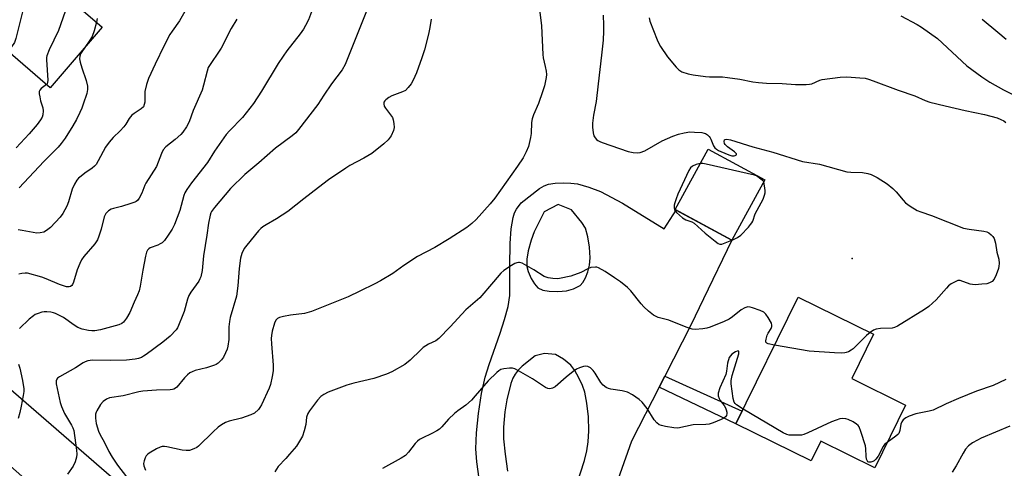
# Model space of a CAD drawing. Units: inches. Extents: x 1219770 to 1225770, y 553455 to 557455.
# Drawn here: x 1222460 to 1222809, y 553735 to 553894 of the extents above; entities that cross this region are included whole.
import ezdxf

# ---------------------------------------------------------------- set-up
doc = ezdxf.new("R2010")
doc.units = ezdxf.units.IN
doc.header["$MEASUREMENT"] = 0
for name, color, linetype in [('BLDG-Footprint', 5, 'Continuous'), ('ELEV-Spot Elevation', 7, 'Continuous'), ('TRANS-Driveway', 251, 'Continuous'), ('TRANS-Non Street Sidewalk', 7, 'Continuous'), ('TRANS-Road', 130, 'Continuous'), ('Undefined', 1, 'Continuous')]:
    doc.layers.add(name, color=color, linetype=linetype)

msp = doc.modelspace()

# ---------------------------------------------------------------- linework, layer by layer
at = {"layer": 'BLDG-Footprint'}
for points, elevation in [([(1222452.86, 553936.08), (1222467.01, 553923.86), (1222460.32, 553916.12), (1222489.5, 553890.91), (1222471, 553869.49), (1222437.4, 553898.52), (1222441.45, 553903.2), (1222423.96, 553918.31), (1222438.63, 553935.29), (1222446.39, 553928.59)], 424.3), ([(1222724.08, 553836.93), (1222712.47, 553815.48), (1222692.39, 553826.34), (1222704, 553847.79)], 405.59), ([(1222773.95, 553757.09), (1222763.03, 553734.86), (1222743.9, 553744.26), (1222740.5, 553737.33), (1222713.87, 553750.41), (1222735.93, 553795.33), (1222762.61, 553782.23), (1222754.87, 553766.46)], 404.87)]:
    msp.add_lwpolyline(points, close=True, dxfattribs=dict(at, elevation=elevation))
at = {"layer": 'ELEV-Spot Elevation'}
msp.add_point((1222755.02, 553809.07, 406.02), dxfattribs=at)
at = {"layer": 'TRANS-Driveway'}
for points in [[(1222622.98, 553731.02, 0), (1222622.11, 553737, 0), (1222621.81, 553741.63, 0), (1222622.05, 553747.23, 0), (1222622.75, 553754.06, 0), (1222623.84, 553761.2, 0), (1222625.06, 553766.95, 0), (1222626.45, 553771.5, 0), (1222630.39, 553782.53, 0), (1222631.98, 553787.39, 0), (1222633.18, 553792.02, 0), (1222633.77, 553795.93, 0), (1222633.81, 553806.44, 0), (1222633.9, 553814.35, 0), (1222634.27, 553819.51, 0), (1222635.01, 553823.57, 0), (1222635.53, 553825.18, 0), (1222636.19, 553826.54, 0), (1222637.79, 553828.79, 0), (1222644.35, 553833.85, 0), (1222645.96, 553834.81, 0), (1222647.48, 553835.37, 0), (1222649.83, 553835.71, 0), (1222652.8, 553835.84, 0), (1222655.47, 553835.75, 0), (1222657.75, 553835.47, 0), (1222661.77, 553834.34, 0), (1222665.9, 553832.75, 0), (1222673.74, 553828.63, 0), (1222688.52, 553819.52, 0), (1222692.71, 553826.16, 0), (1222712.42, 553815.51, 0), (1222702.4, 553794.73, 0), (1222697.88, 553785.35, 0), (1222688.65, 553767.31, 0), (1222686.64, 553763.39, 0), (1222676.89, 553744.34, 0), (1222668.58, 553720.98, 0)], [(1222657.54, 553729.03, 0), (1222660.22, 553737.41, 0), (1222661.07, 553740.93, 0), (1222661.59, 553744.09, 0), (1222661.79, 553747.96, 0), (1222661.63, 553752.89, 0), (1222661.13, 553757.8, 0), (1222660.39, 553761.62, 0), (1222659.55, 553764.04, 0), (1222658.29, 553766.79, 0), (1222656.8, 553769.39, 0), (1222655.45, 553771.18, 0), (1222652.77, 553773.39, 0), (1222649.96, 553774.96, 0), (1222646.14, 553775.31, 0), (1222642.77, 553774.58, 0), (1222638.19, 553770.82, 0), (1222636.77, 553769.43, 0), (1222635.69, 553768.09, 0), (1222634.92, 553766.6, 0), (1222634.22, 553764.71, 0), (1222632.7, 553758.9, 0), (1222632.02, 553754.68, 0), (1222631.52, 553749.31, 0), (1222631.57, 553745.1, 0), (1222632.12, 553739.66, 0), (1222633.03, 553733.65, 0)]]:
    msp.add_polyline3d(points, dxfattribs=at)
msp.add_polyline3d([(1222661.48, 553816.66, 0), (1222660.58, 553819.7, 0), (1222659.28, 553821.77, 0), (1222655.6, 553826.2, 0), (1222650.9, 553828.17, 0), (1222646, 553825.51, 0), (1222642.46, 553818.51, 0), (1222641.33, 553815.45, 0), (1222640.33, 553811.76, 0), (1222639.84, 553808.77, 0), (1222639.83, 553806.21, 0), (1222640.3, 553804.37, 0), (1222641.39, 553801.94, 0), (1222642.57, 553800.03, 0), (1222643.78, 553798.66, 0), (1222645.45, 553797.85, 0), (1222647.7, 553797.42, 0), (1222650.87, 553797.32, 0), (1222653.88, 553797.59, 0), (1222656.4, 553798.3, 0), (1222658.71, 553799.43, 0), (1222659.71, 553800.54, 0), (1222660.56, 553802.13, 0), (1222661.38, 553804.3, 0), (1222662.01, 553806.61, 0), (1222662.28, 553809.22, 0), (1222662.08, 553812.98, 0)], close=True, dxfattribs=at)
at = {"layer": 'TRANS-Non Street Sidewalk'}
msp.add_lwpolyline([(1222686.64, 553763.39), (1222688.65, 553767.31), (1222716.09, 553754.93), (1222713.87, 553750.41)], close=True, dxfattribs=at)
at = {"layer": 'TRANS-Road'}
msp.add_lwpolyline([(1222306.98, 553894.53), (1222368.15, 553840.4), (1222382.41, 553827.79), (1222403.77, 553808.89), (1222410.6, 553802.84), (1222419.74, 553794.92), (1222577.26, 553658.36), (1222596.24, 553641.61), (1222631.3, 553610.67), (1222755.05, 553501.46), (1222807.22, 553455.2), (1222775.25, 553455.2), (1222772.48, 553457.64), (1222754.86, 553473.18), (1222710.56, 553512.23), (1222652.28, 553563.4), (1222556.18, 553647.78), (1222548.43, 553654.58), (1222429.37, 553759.72), (1222389.68, 553794.76), (1222382.65, 553800.97), (1222206.94, 553955.66)], dxfattribs=at)
at = {"layer": 'Undefined'}
msp.add_line((1222712.41, 553815.51, 406), (1222712.51, 553815.55, 406), dxfattribs=at)
for points, elevation in [([(1222464.05, 553912.9), (1222464.15, 553911.88), (1222464.05, 553910.72), (1222462.42, 553901.19), (1222458.85, 553886.9), (1222458.37, 553885.51), (1222457.36, 553884.04), (1222456.77, 553883.4), (1222456.34, 553883.07), (1222455.86, 553882.89), (1222455.51, 553882.87)], 424), ([(1222587.31, 553907.41), (1222575.5, 553877.73), (1222574.4, 553875.85), (1222570.7, 553870.91), (1222567.93, 553866.87), (1222565.87, 553863.6), (1222558.98, 553854.67), (1222558.04, 553853.56), (1222556.79, 553852.48), (1222550.85, 553848.08), (1222544.89, 553842.87), (1222541.36, 553839.97), (1222540, 553838.75), (1222534.97, 553833.83), (1222529.27, 553827.1), (1222528.23, 553825.67), (1222527.95, 553825.16), (1222527.69, 553824.35), (1222527.14, 553821.52), (1222526.58, 553817.33), (1222525.4, 553809.99), (1222524.87, 553804.75), (1222524.41, 553802.54), (1222524.09, 553801.77), (1222523.66, 553801.04), (1222520.86, 553797.12), (1222520.14, 553795.94), (1222519.65, 553794.62), (1222518.46, 553790.2), (1222518.08, 553789.08), (1222516.55, 553785.24), (1222516.15, 553784.47), (1222515.66, 553783.8), (1222513.56, 553781.56), (1222510.92, 553779.37), (1222505.08, 553775.03), (1222504.11, 553774.39), (1222503.35, 553774), (1222502.28, 553773.61), (1222501.18, 553773.32), (1222498.1, 553773.01), (1222492.44, 553772.89), (1222486.07, 553772.97), (1222485.19, 553772.92), (1222484.43, 553772.77), (1222483.44, 553772.44), (1222482.71, 553772.06), (1222480.03, 553770.33), (1222474.34, 553767.04), (1222473.71, 553766.6), (1222473.4, 553766.25), (1222473.18, 553765.64), (1222473.24, 553764.59), (1222474.64, 553758.01), (1222475.03, 553756.58), (1222476.08, 553754.1), (1222478.65, 553749.95), (1222479.08, 553749.03), (1222479.42, 553748.05), (1222480.37, 553741.17), (1222480.45, 553739.75), (1222480.36, 553738.63), (1222479.9, 553737.03), (1222479.16, 553735.42), (1222477.17, 553732.62)], 412), ([(1222520.97, 553900.35), (1222516.91, 553893.24), (1222514.21, 553889.55), (1222513.47, 553888.37), (1222511.46, 553884.44), (1222508.25, 553877.83), (1222505.91, 553872.77), (1222505.16, 553870.63), (1222504.62, 553868.17), (1222504.62, 553865.21), (1222504.55, 553864.35), (1222504.38, 553863.52), (1222504.06, 553862.78), (1222503.31, 553862.06), (1222500.79, 553860.43), (1222499.96, 553859.73), (1222499.05, 553858.58), (1222497.86, 553856.6), (1222497.19, 553855.68), (1222495.83, 553854.2), (1222493.35, 553851.84), (1222492, 553850.28), (1222490.6, 553848.4), (1222488.05, 553843.59), (1222487.31, 553842.35), (1222486.79, 553841.68), (1222485.95, 553840.97), (1222483.39, 553839.24), (1222481.98, 553838.19), (1222481.09, 553837.43), (1222480.53, 553836.8), (1222479.7, 553835.34), (1222478.88, 553833.54), (1222477.56, 553829.11), (1222476.98, 553827.55), (1222475.6, 553825.01), (1222474.54, 553823.63), (1222471.16, 553819.98), (1222469.79, 553818.93), (1222468.8, 553818.38), (1222467.49, 553818.06), (1222466.39, 553818.02), (1222461.14, 553818.96), (1222459.68, 553819.15)], 418), ([(1222478, 553900.84), (1222477.19, 553898.9), (1222474.05, 553889.74), (1222470.73, 553882.95), (1222469.85, 553880.79), (1222469.74, 553880.22), (1222469.72, 553879.34), (1222470.26, 553872.2), (1222470.16, 553871.39), (1222469.96, 553870.92), (1222469.71, 553870.61)], 422), ([(1222563.57, 553896.37), (1222562.53, 553893.59), (1222561.49, 553891.5), (1222560.76, 553890.24), (1222559.59, 553888.57), (1222554.86, 553882.57), (1222553.52, 553880.69), (1222551.79, 553878.04), (1222545.9, 553868.34), (1222543.06, 553863.95), (1222539.15, 553858.93), (1222534.5, 553854.2), (1222533.36, 553852.92), (1222529.28, 553847.02), (1222526.78, 553843.01), (1222521.1, 553835.82), (1222519.5, 553833.48), (1222518.79, 553832.27), (1222518.39, 553831.33), (1222516.95, 553825.97), (1222515.08, 553821), (1222514.3, 553819.43), (1222512.85, 553817.25), (1222511.49, 553815.37), (1222510.68, 553814.61), (1222509.99, 553814.16), (1222509.23, 553813.79), (1222506.45, 553812.78), (1222505.98, 553812.49), (1222505.56, 553812.02), (1222505.22, 553811.26), (1222504.87, 553809.83), (1222503.87, 553804.87), (1222502.96, 553799.25), (1222502.53, 553797.6), (1222501.95, 553796.09), (1222500.75, 553793.51), (1222499.24, 553789.86), (1222498.05, 553787.84), (1222497.02, 553786.44), (1222496.43, 553785.96), (1222495.42, 553785.52), (1222488.84, 553783.78), (1222486.87, 553783.42), (1222485.77, 553783.38), (1222484.65, 553783.47), (1222482.41, 553783.93), (1222480.83, 553784.58), (1222479.59, 553785.36), (1222475.8, 553788.07), (1222472.99, 553789.51), (1222472.18, 553789.8), (1222471.32, 553789.99), (1222469.85, 553790.15), (1222468.97, 553790.14), (1222468.15, 553789.98), (1222466.82, 553789.57), (1222465.8, 553789.15), (1222465.1, 553788.72), (1222463.62, 553787.47), (1222460.22, 553784.27)], 414), ([(1222537.15, 553893.75), (1222535.14, 553890.46), (1222531.56, 553883.52), (1222527.06, 553876.64), (1222526.6, 553875.42), (1222525.33, 553870.37), (1222524.82, 553868.67), (1222521.74, 553861.39), (1222520.27, 553857.44), (1222519.34, 553855.71), (1222518.09, 553853.82), (1222517.36, 553852.94), (1222515.36, 553851.19), (1222512.01, 553848.53), (1222511.08, 553847.53), (1222510.43, 553846.22), (1222508.7, 553841.62), (1222504.97, 553835.72), (1222504.59, 553834.94), (1222503.51, 553832.12), (1222502.58, 553830.41), (1222501.94, 553829.55), (1222501.52, 553829.21), (1222501.03, 553828.95), (1222499.67, 553828.45), (1222496.29, 553827.41), (1222493.43, 553826.76), (1222492.62, 553826.5), (1222491.72, 553825.92), (1222490.81, 553824.96), (1222490.52, 553824.52), (1222490.19, 553823.72), (1222489.09, 553819.43), (1222488.33, 553816.97), (1222487.83, 553815.65), (1222487.39, 553814.9), (1222486.86, 553814.2), (1222482.98, 553809.76), (1222482.13, 553808.58), (1222481.51, 553807.25), (1222480.63, 553805.04), (1222479.31, 553800.58), (1222479, 553799.82), (1222478.71, 553799.41), (1222478.3, 553799.13), (1222477.82, 553798.97), (1222477.31, 553798.95), (1222476.79, 553799.03), (1222474.4, 553799.82), (1222469.69, 553801.84), (1222468.1, 553802.41), (1222463.02, 553803.76), (1222462.16, 553803.86), (1222461.08, 553803.75), (1222460.01, 553803.47)], 416), ([(1222487.43, 553892.7), (1222486.6, 553889.61), (1222485.92, 553887.68), (1222484.91, 553885.98), (1222483.29, 553883.72)], 420), ([(1222487.75, 553894.08), (1222487.43, 553892.7)], 420), ([(1222666.9, 553895.19), (1222667.03, 553891.65), (1222667.03, 553889.59), (1222666.81, 553886.33), (1222666.31, 553881.09), (1222665.05, 553870.94), (1222664.39, 553864.66), (1222663.44, 553859.76), (1222663.09, 553856.91), (1222663.11, 553855.5), (1222663.36, 553853.55), (1222663.62, 553852.48), (1222663.99, 553851.77), (1222664.52, 553851.17), (1222664.93, 553850.83), (1222665.69, 553850.42), (1222666.52, 553850.1), (1222675.76, 553846.89), (1222677.47, 553846.51), (1222678.91, 553846.39), (1222680.02, 553846.57), (1222681.63, 553847.16), (1222687.71, 553850.7), (1222691.5, 553852.34), (1222693.6, 553853.1), (1222695.51, 553853.56), (1222697.51, 553853.83), (1222699.22, 553853.81), (1222701.79, 553853.63), (1222702.6, 553853.47), (1222703.11, 553853.27), (1222703.81, 553852.79), (1222704.43, 553852.2), (1222704.78, 553851.75), (1222705.02, 553851.26), (1222705.93, 553848.9), (1222706.39, 553848.24), (1222706.98, 553847.7), (1222707.68, 553847.26), (1222708.49, 553846.89), (1222711.32, 553845.79), (1222712.45, 553845.43), (1222713.25, 553845.34), (1222713.66, 553845.45), (1222714.06, 553845.77), (1222714.07, 553846.06), (1222713.42, 553846.74), (1222710.94, 553848.54), (1222710.08, 553849.35), (1222709.84, 553849.75), (1222709.69, 553850.42), (1222709.83, 553851), (1222710.08, 553851.22), (1222710.71, 553851.29), (1222712.01, 553851.02), (1222719.89, 553848.58), (1222726.99, 553846.73), (1222737.5, 553843.38), (1222743.52, 553842.43), (1222753.12, 553839.77), (1222754.53, 553839.62), (1222758.74, 553839.44), (1222760.6, 553839.15), (1222761.71, 553838.75), (1222763.85, 553837.72), (1222767.4, 553835.45), (1222769.41, 553833.8), (1222770.67, 553832.63), (1222773.09, 553829.62), (1222773.91, 553828.79), (1222775.57, 553827.61), (1222778.04, 553826.06), (1222779.34, 553825.52), (1222783.12, 553824.24), (1222794.48, 553819.81), (1222796.45, 553819.38), (1222801.62, 553818.73), (1222802.72, 553818.46), (1222803.41, 553818.06), (1222804.26, 553817.36), (1222804.82, 553816.77), (1222805.27, 553816.09), (1222805.79, 553814.41), (1222806.23, 553811.27), (1222806.91, 553808.74), (1222807.11, 553807.2), (1222807.02, 553806.34), (1222806.83, 553805.49), (1222806.04, 553803.25), (1222805.29, 553801.66), (1222804.6, 553800.88), (1222803.7, 553800.38), (1222802.68, 553800.09), (1222800.9, 553799.88), (1222798.53, 553799.74), (1222797.67, 553799.8), (1222796.84, 553799.97), (1222793.31, 553801.17), (1222792.5, 553801.18), (1222791.7, 553800.91), (1222790.13, 553800.08), (1222789.18, 553799.38), (1222788.38, 553798.55), (1222784.78, 553794.38), (1222783.49, 553793.15), (1222782.14, 553792), (1222780.67, 553790.99), (1222771.07, 553785.04), (1222770.03, 553784.52), (1222769.24, 553784.32), (1222765.03, 553784.16), (1222763.59, 553783.98), (1222762.59, 553783.6), (1222761.36, 553782.84)], 406), ([(1222683.13, 553894.23), (1222683.4, 553893.13), (1222685.94, 553886.51), (1222686.54, 553885.15), (1222687.12, 553884.11), (1222689.62, 553880.41), (1222692.66, 553876.82), (1222693.67, 553875.83), (1222694.76, 553875.15), (1222696.96, 553874.39), (1222698.69, 553874.03), (1222703.08, 553873.5), (1222704.56, 553873.41), (1222709.12, 553873.32), (1222710.84, 553873.17), (1222715.29, 553872.57), (1222719.89, 553871.58), (1222721.86, 553871.32), (1222724.71, 553871.1), (1222730.29, 553871.03), (1222734.93, 553870.66), (1222738.79, 553870.67), (1222739.96, 553870.75), (1222740.79, 553870.91), (1222743.6, 553872.14), (1222744.44, 553872.39), (1222750.84, 553873.27), (1222753.16, 553873.32), (1222757.77, 553873.07), (1222759.6, 553872.87), (1222760.85, 553872.56), (1222762.52, 553871.96), (1222771.33, 553868.59), (1222777.22, 553866.65), (1222780.88, 553865.04), (1222782.49, 553864.45), (1222787.96, 553863.06), (1222795.04, 553861.42), (1222801.86, 553859.98), (1222806.36, 553858.82), (1222807.73, 553858.28), (1222808.78, 553857.74), (1222809.5, 553857.23)], 404), ([(1222483.29, 553883.72), (1222482.24, 553882.23), (1222481.82, 553881.5), (1222481.57, 553880.74), (1222481.49, 553879.71), (1222481.7, 553878.56), (1222482.28, 553876.55), (1222483.82, 553872.07), (1222484.23, 553870.04), (1222484.3, 553868.88), (1222484.01, 553867.49), (1222482.76, 553863.63), (1222482.26, 553862.28), (1222481.56, 553860.74), (1222480.34, 553858.2), (1222479.13, 553855.97), (1222476.37, 553851.63), (1222475.01, 553849.76), (1222473.88, 553848.44), (1222468.81, 553843.33), (1222460.03, 553834.05)], 420), ([(1222469.71, 553870.61), (1222467.84, 553869.21), (1222467.39, 553868.65), (1222467.22, 553868.19), (1222467.2, 553867.39), (1222467.36, 553866.25), (1222467.69, 553864.84), (1222468.44, 553862.41), (1222468.61, 553861.28), (1222468.5, 553859.85), (1222468.22, 553859.08), (1222467.69, 553858.11), (1222466.49, 553856.48), (1222463.64, 553853.14), (1222459.05, 553848.27)], 422), ([(1222701.24, 553842.68), (1222699.78, 553842.31), (1222698.54, 553841.75), (1222697.78, 553841.09), (1222697.17, 553840.22), (1222693.34, 553831.75), (1222692.69, 553830.13), (1222692.23, 553828.74), (1222692.04, 553827.89), (1222692, 553827.05), (1222692.15, 553826.31), (1222692.36, 553825.9), (1222692.89, 553825.28), (1222695.01, 553823.4), (1222696.18, 553822.68), (1222698.32, 553821.97), (1222699.03, 553821.54), (1222703.02, 553818.04), (1222706.54, 553815.11), (1222707.6, 553814.34), (1222708.16, 553814.1), (1222708.85, 553814.11), (1222712.41, 553815.51)], 406), ([(1222723.75, 553836.33), (1222721.6, 553837.99), (1222721.12, 553838.27), (1222720.44, 553838.53), (1222703.35, 553842.48), (1222702.21, 553842.69), (1222701.24, 553842.68)], 406), ([(1222712.51, 553815.55), (1222714.42, 553816.44), (1222715.57, 553817.26), (1222718.34, 553820.14), (1222719.09, 553821.02), (1222719.51, 553821.65), (1222719.81, 553822.29), (1222720.73, 553824.89), (1222723.48, 553830.06), (1222724.05, 553831.39), (1222724.19, 553832.22), (1222724.17, 553833.08), (1222723.81, 553836.28), (1222723.75, 553836.33)], 406), ([(1222761.36, 553782.84), (1222760.16, 553781.78), (1222755.38, 553777.02), (1222754.69, 553776.53), (1222753.72, 553775.99), (1222752.95, 553775.68), (1222752.42, 553775.56), (1222751.31, 553775.5), (1222748.75, 553775.59), (1222739.75, 553776.2), (1222727.59, 553778.34)], 406), ([(1222716.47, 553755.7), (1222714.04, 553757.22), (1222713.63, 553757.6), (1222713.29, 553758.09), (1222712.91, 553759.44), (1222712.21, 553764.62), (1222712.22, 553765.77), (1222712.58, 553767.52), (1222714.86, 553775.27), (1222714.91, 553775.95), (1222714.87, 553776.11), (1222714.66, 553776.25), (1222714.34, 553776.19), (1222713.75, 553775.91), (1222712.43, 553775.08), (1222711.9, 553774.58), (1222711.49, 553773.89), (1222710.92, 553771.9), (1222710.53, 553769.1), (1222710.26, 553767.96), (1222708.22, 553763.23), (1222707.64, 553761.36), (1222707.63, 553760.34), (1222707.9, 553759.37), (1222708.33, 553758.68), (1222709.73, 553756.91), (1222710.13, 553756.15), (1222710.44, 553755.35), (1222710.62, 553754.54), (1222710.63, 553754.05), (1222710.48, 553753.37), (1222710.23, 553752.97), (1222709.62, 553752.47), (1222708.6, 553751.93), (1222705.82, 553750.76), (1222704.42, 553750.31), (1222703.26, 553750.19), (1222698.75, 553750.05), (1222693.33, 553748.96), (1222691.87, 553749.01), (1222688.92, 553749.48), (1222687.49, 553749.8), (1222686.73, 553750.15), (1222685.9, 553750.84), (1222684.97, 553751.88), (1222682.43, 553755.91), (1222680.67, 553758.12), (1222679.67, 553759.12), (1222677.25, 553760.71), (1222675.47, 553761.66), (1222673.64, 553762.11), (1222669.56, 553762.69), (1222668.72, 553762.93), (1222667.98, 553763.34), (1222666.84, 553764.2), (1222666.05, 553765.03), (1222664.02, 553768.35), (1222663.34, 553769.29), (1222662.36, 553770.24), (1222661.47, 553770.77), (1222660.72, 553770.87), (1222659.89, 553770.74), (1222658.5, 553770.28), (1222657.46, 553769.78), (1222656.28, 553768.96), (1222653.8, 553767.02), (1222649.92, 553763.6), (1222648.98, 553763.06), (1222647.98, 553762.88), (1222647.22, 553763), (1222646.47, 553763.35), (1222641.84, 553766.35), (1222636.91, 553769.22), (1222635.59, 553769.89), (1222634.77, 553770.12), (1222633.66, 553770.15), (1222631.69, 553769.97), (1222630.64, 553769.68), (1222629.92, 553769.24), (1222629.26, 553768.69), (1222626.12, 553765.64), (1222621.6, 553760.37), (1222620.19, 553758.84), (1222618.22, 553757.09), (1222615.37, 553755.01), (1222614.25, 553754.08), (1222612.13, 553752.06), (1222609.74, 553749.41), (1222608.89, 553748.58), (1222607.97, 553747.95), (1222606.25, 553746.98), (1222602.83, 553745.42), (1222601.83, 553744.85), (1222601.15, 553744.31), (1222600.32, 553743.49), (1222597.95, 553740.36), (1222596.84, 553739.28), (1222595.4, 553738.33), (1222588.68, 553734.59)], 404), ([(1222459.79, 553771.64), (1222460.31, 553770.11), (1222461.29, 553765.74), (1222461.69, 553762.79), (1222461.69, 553761.91), (1222461.5, 553760.48), (1222460.82, 553756.76), (1222460.29, 553754.51), (1222459.68, 553752.3)], 414), ([(1222809.44, 553766.15), (1222804.96, 553764.06), (1222799.07, 553761.97), (1222792.7, 553759.43), (1222788.35, 553757.55), (1222783.72, 553755.29), (1222782.32, 553754.9), (1222777.62, 553753.99), (1222775.18, 553753.14), (1222774.02, 553752.57), (1222773.14, 553751.92), (1222772.57, 553751.18), (1222772.31, 553750.38), (1222771.93, 553748.09), (1222771.55, 553747.08), (1222771.19, 553746.66), (1222770.54, 553746.1), (1222767.44, 553743.83)], 404), ([(1222767.44, 553743.83), (1222766.54, 553743.07), (1222766.02, 553742.46), (1222764.19, 553739.05), (1222763.36, 553737.91), (1222762.77, 553737.36), (1222762.34, 553737.09), (1222761.64, 553736.86), (1222760.98, 553736.82), (1222760.64, 553736.95), (1222760.42, 553737.17), (1222760.11, 553737.88), (1222759.95, 553739.02), (1222759.88, 553741.54), (1222759.71, 553742.66), (1222758.12, 553747.76), (1222757.49, 553749.39), (1222757.19, 553749.85), (1222756.58, 553750.38), (1222755.36, 553751.1), (1222753.56, 553751.99), (1222752.76, 553752.25), (1222751.75, 553752.32), (1222750.7, 553752.17), (1222749.37, 553751.79), (1222747.74, 553751.11), (1222739.31, 553747.2), (1222737.93, 553746.65), (1222737.08, 553746.49), (1222736.22, 553746.42), (1222733.88, 553746.38), (1222732.73, 553746.44), (1222731.9, 553746.63), (1222730.6, 553747.28), (1222716.47, 553755.7)], 404)]:
    msp.add_lwpolyline(points, dxfattribs=dict(at, elevation=elevation))
for points in [[(1222644.37, 553897.2, 408), (1222645.04, 553891.44, 408), (1222645.45, 553881.23, 408), (1222645.64, 553880.1, 408), (1222646.37, 553877.06, 408), (1222646.69, 553875.37, 408), (1222646.76, 553874.23, 408), (1222646.64, 553873.08, 408), (1222646.12, 553870.22, 408), (1222645.44, 553868.02, 408), (1222644.01, 553863.95, 408), (1222642.19, 553859.88, 408), (1222641.71, 553858.52, 408), (1222641.47, 553857.14, 408), (1222641.32, 553853.35, 408), (1222641.14, 553851.89, 408), (1222640.44, 553848.67, 408), (1222639.63, 553846.75, 408), (1222638.51, 553844.65, 408), (1222636.58, 553841.74, 408), (1222628.56, 553830.4, 408), (1222626.91, 553828.34, 408), (1222621.89, 553822.78, 408), (1222620.38, 553821.46, 408), (1222618.56, 553820.04, 408), (1222612.36, 553815.94, 408), (1222607.22, 553812.95, 408), (1222601.13, 553809.71, 408), (1222596.27, 553806.49, 408), (1222592.35, 553803.67, 408), (1222588.08, 553801.12, 408), (1222586, 553800.03, 408), (1222580.71, 553797.42, 408), (1222576.57, 553795.49, 408), (1222563.56, 553790.21, 408), (1222561.17, 553789.55, 408), (1222556.19, 553788.95, 408), (1222553.62, 553788.5, 408), (1222552.25, 553788.15, 408), (1222551.56, 553787.8, 408), (1222550.94, 553787.12, 408), (1222550.48, 553786.09, 408), (1222549.66, 553783.28, 408), (1222549.38, 553781.7, 408), (1222549.35, 553780.68, 408), (1222549.43, 553778.79, 408), (1222550.07, 553771.2, 408), (1222550.03, 553769.21, 408), (1222549.7, 553767.23, 408), (1222549.08, 553764.41, 408), (1222548.63, 553763.03, 408), (1222545.88, 553757.15, 408), (1222545.32, 553756.18, 408), (1222544.82, 553755.55, 408), (1222543.36, 553754.28, 408), (1222542.11, 553753.61, 408), (1222538.77, 553752.5, 408), (1222534.47, 553751.45, 408), (1222533.16, 553750.89, 408), (1222531.67, 553750.06, 408), (1222530.52, 553749.21, 408), (1222528.82, 553747.66, 408), (1222523.62, 553742.56, 408), (1222522.94, 553742.03, 408), (1222521.95, 553741.54, 408), (1222520.36, 553741.03, 408), (1222519.25, 553740.95, 408), (1222517.83, 553741.17, 408), (1222512.39, 553742.27, 408), (1222511.53, 553742.39, 408), (1222510.72, 553742.39, 408), (1222509.97, 553742.21, 408), (1222508.68, 553741.56, 408), (1222506.17, 553740.06, 408), (1222505.48, 553739.56, 408), (1222505.1, 553739.17, 408), (1222504.69, 553738.42, 408), (1222504.33, 553737.31, 408), (1222504.16, 553736.45, 408), (1222504.2, 553735.62, 408), (1222504.83, 553734.02, 408)], [(1222605.91, 553893.76, 410), (1222605.51, 553890.83, 410), (1222605.05, 553888.53, 410), (1222603.55, 553882.89, 410), (1222602.7, 553880.08, 410), (1222600.74, 553874.81, 410), (1222599.59, 553872.17, 410), (1222598.91, 553870.91, 410), (1222597.87, 553869.53, 410), (1222596.86, 553868.54, 410), (1222595.86, 553868.01, 410), (1222592.05, 553866.58, 410), (1222591.01, 553866.09, 410), (1222589.88, 553865.25, 410), (1222589.52, 553864.83, 410), (1222589.26, 553864.36, 410), (1222589.15, 553863.77, 410), (1222589.35, 553863, 410), (1222589.78, 553862.27, 410), (1222591.59, 553859.9, 410), (1222592.22, 553858.92, 410), (1222592.52, 553858.14, 410), (1222592.76, 553856.8, 410), (1222592.82, 553855.43, 410), (1222592.58, 553854.33, 410), (1222591.77, 553852.46, 410), (1222590.78, 553851.07, 410), (1222589.22, 553849.59, 410), (1222584.92, 553846.26, 410), (1222582.18, 553844.61, 410), (1222577.19, 553841.96, 410), (1222575.69, 553841.03, 410), (1222569.65, 553836.83, 410), (1222566.09, 553834.22, 410), (1222560.85, 553830.17, 410), (1222555.16, 553825.64, 410), (1222551.2, 553823.05, 410), (1222547.52, 553820.99, 410), (1222546.33, 553820.2, 410), (1222545.66, 553819.66, 410), (1222544.86, 553818.8, 410), (1222540.7, 553813.73, 410), (1222539.8, 553812.54, 410), (1222538.9, 553810.75, 410), (1222538.51, 553809.11, 410), (1222538, 553805.46, 410), (1222537.54, 553799.31, 410), (1222537, 553795.68, 410), (1222534.85, 553788.16, 410), (1222534.51, 553786.75, 410), (1222534.34, 553784.77, 410), (1222534.29, 553780.34, 410), (1222533.97, 553778, 410), (1222533.68, 553776.88, 410), (1222533.14, 553775.56, 410), (1222532.39, 553774.02, 410), (1222531.77, 553773.09, 410), (1222530.5, 553771.92, 410), (1222529.78, 553771.44, 410), (1222529.25, 553771.19, 410), (1222526.4, 553770.28, 410), (1222522.43, 553769.3, 410), (1222521.34, 553768.87, 410), (1222520.57, 553768.47, 410), (1222519.68, 553767.79, 410), (1222518.68, 553766.8, 410), (1222515.88, 553763.47, 410), (1222515.46, 553763.1, 410), (1222514.83, 553762.75, 410), (1222514.37, 553762.6, 410), (1222513.5, 553762.47, 410), (1222508.72, 553762.38, 410), (1222503.88, 553762.04, 410), (1222502.48, 553761.76, 410), (1222496.9, 553760.34, 410), (1222492.09, 553759.65, 410), (1222491.01, 553759.22, 410), (1222489.8, 553758.41, 410), (1222488.9, 553757.31, 410), (1222487.53, 553755.11, 410), (1222487.3, 553754.6, 410), (1222487.11, 553753.82, 410), (1222487.06, 553752.49, 410), (1222487.39, 553750.62, 410), (1222488.19, 553747.85, 410), (1222488.79, 553746.59, 410), (1222490.15, 553744.11, 410), (1222491.83, 553740.66, 410), (1222492.96, 553738.6, 410), (1222494.93, 553735.78, 410), (1222498.05, 553731.65, 410)], [(1222772.3, 553894.98, 402), (1222778.06, 553891.91, 402), (1222779.59, 553891, 402), (1222785.2, 553886.98, 402), (1222795.6, 553877.3, 402), (1222800.96, 553873.31, 402), (1222803.81, 553871.48, 402), (1222808.64, 553868.72, 402), (1222814.3, 553865.94, 402)], [(1222801.1, 553893.83, 400), (1222806.58, 553889.18, 400), (1222809.58, 553886.73, 400)], [(1222727.59, 553778.34, 406), (1222725.31, 553778.82, 406), (1222724.85, 553779.03, 406), (1222724.52, 553779.43, 406), (1222724.46, 553779.89, 406), (1222724.53, 553780.41, 406), (1222724.96, 553781.8, 406), (1222725.34, 553782.61, 406), (1222726.35, 553784.17, 406), (1222726.62, 553784.87, 406), (1222726.62, 553785.36, 406), (1222726.42, 553786.07, 406), (1222725.34, 553788.14, 406), (1222724.49, 553789.35, 406), (1222723.72, 553790.01, 406), (1222722.47, 553790.6, 406), (1222719.74, 553791.57, 406), (1222718.91, 553791.8, 406), (1222718.1, 553791.88, 406), (1222717.03, 553791.56, 406), (1222715.76, 553790.8, 406), (1222712.72, 553788.36, 406), (1222711.51, 553787.53, 406), (1222709.72, 553786.71, 406), (1222704.75, 553784.73, 406), (1222703.62, 553784.37, 406), (1222702.16, 553784.13, 406), (1222699.5, 553783.91, 406), (1222698.36, 553783.99, 406), (1222696.25, 553784.65, 406), (1222690.08, 553787.12, 406), (1222686.29, 553788.17, 406), (1222684.73, 553788.93, 406), (1222682.93, 553790.33, 406), (1222681.21, 553791.85, 406), (1222680.27, 553792.96, 406), (1222676.68, 553797.53, 406), (1222675.5, 553798.78, 406), (1222673.03, 553800.7, 406), (1222670.93, 553802.19, 406), (1222667.52, 553804.42, 406), (1222665.22, 553805.73, 406), (1222664.68, 553805.91, 406), (1222664.15, 553805.97, 406), (1222662.51, 553805.8, 406), (1222661.47, 553805.41, 406), (1222658.93, 553804.07, 406), (1222655.46, 553802.79, 406), (1222651.41, 553801.96, 406), (1222650.53, 553801.87, 406), (1222649.08, 553801.9, 406), (1222647.37, 553802.11, 406), (1222645.94, 553802.68, 406), (1222642.27, 553805.02, 406), (1222638.18, 553807.35, 406), (1222637.28, 553807.61, 406), (1222636.83, 553807.62, 406), (1222636.34, 553807.52, 406), (1222635.62, 553807.22, 406), (1222634.4, 553806.5, 406), (1222631.73, 553804.72, 406), (1222630.6, 553803.84, 406), (1222628.03, 553800.7, 406), (1222623.18, 553795.12, 406), (1222618.26, 553790.79, 406), (1222612.75, 553784.76, 406), (1222608.71, 553780.65, 406), (1222607.66, 553779.84, 406), (1222605.03, 553778.62, 406), (1222603.13, 553777.47, 406), (1222602.26, 553776.69, 406), (1222598.49, 553772.96, 406), (1222596.69, 553771.45, 406), (1222592.05, 553768.9, 406), (1222590.19, 553768, 406), (1222585.67, 553766.55, 406), (1222578.56, 553764.81, 406), (1222576.06, 553764.1, 406), (1222569.49, 553761.69, 406), (1222568.01, 553760.88, 406), (1222566.86, 553760.08, 406), (1222565.71, 553758.78, 406), (1222562.94, 553755.02, 406), (1222562.35, 553754.07, 406), (1222561.87, 553752.76, 406), (1222561.63, 553750.2, 406), (1222561.05, 553747.96, 406), (1222560.38, 553746.05, 406), (1222559.37, 553744.25, 406), (1222558.23, 553742.54, 406), (1222555.85, 553739.68, 406), (1222554.53, 553738.17, 406), (1222551.77, 553735.31, 406), (1222550.57, 553733.47, 406)], [(1222810.84, 553749.58, 402), (1222800.7, 553745.34, 402), (1222799.37, 553744.71, 402), (1222797.59, 553743.68, 402), (1222796.28, 553742.66, 402), (1222795.22, 553741.47, 402), (1222794.31, 553740.03, 402), (1222791.89, 553735.59, 402), (1222790.47, 553733.37, 402)]]:
    msp.add_polyline3d(points, dxfattribs=at)

doc.saveas('drawing.dxf')
